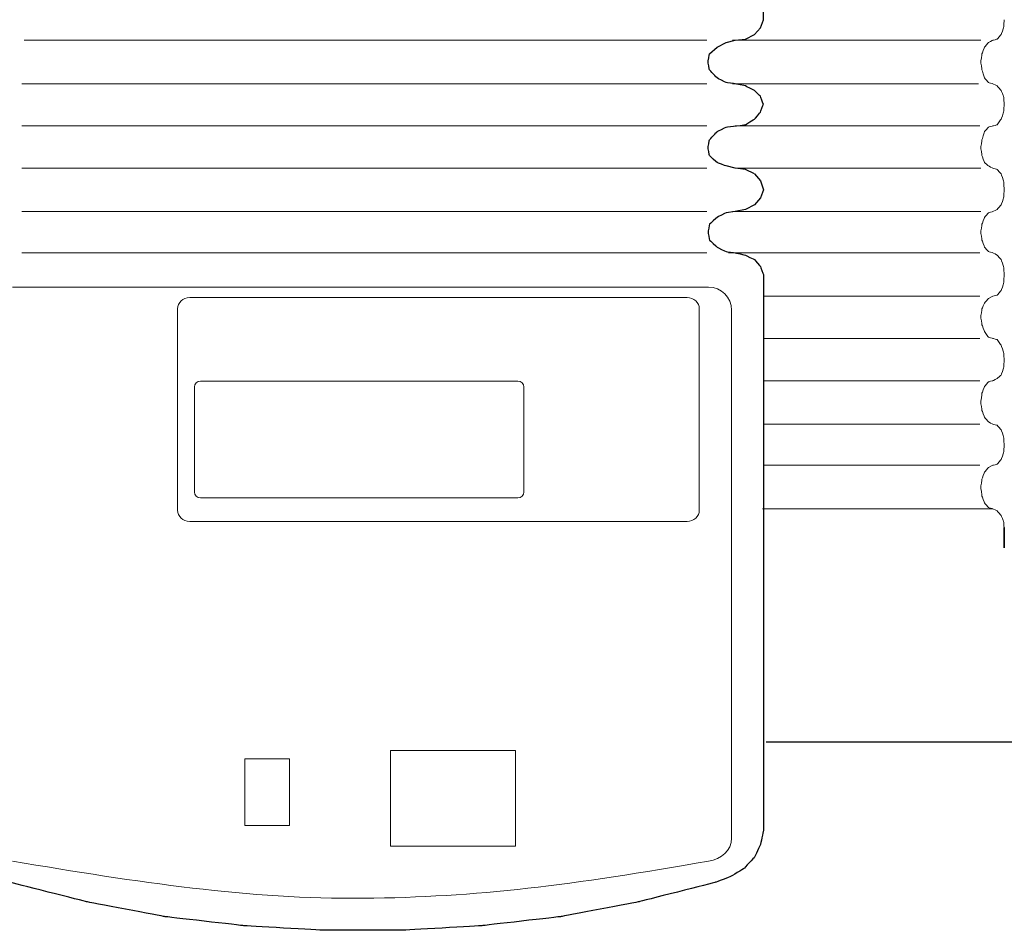
# Model space of a CAD drawing. Extents: x -2103 to -1253, y 603 to 2712.
# Drawn here: x -1776 to -1494, y 2253 to 2514 of the extents above; entities that cross this region are included whole.
import ezdxf

# ---------------------------------------------------------------- set-up
doc = ezdxf.new("R2010")
doc.units = 0
doc.header["$LTSCALE"] = 0.000394
doc.header["$MEASUREMENT"] = 0
doc.layers.add('Layer 1', color=7, linetype='CONTINUOUS')

msp = doc.modelspace()

# ---------------------------------------------------------------- linework, layer by layer
at = {"layer": 'Layer 1', "color": 2, "lineweight": 0}
for p, q in [((-1634.25, 2304.49), (-1670.11, 2304.49)), ((-1670.11, 2304.49), (-1670.11, 2276.99)), ((-1634.25, 2276.99), (-1634.25, 2304.49)), ((-1699.07, 2302.1), (-1711.94, 2302.1)), ((-1711.94, 2302.1), (-1711.94, 2282.96)), ((-1699.07, 2282.96), (-1699.07, 2302.1)), ((-1711.94, 2282.96), (-1699.07, 2282.96)), ((-1711.94, 2282.96), (-1711.94, 2282.96)), ((-1670.11, 2276.99), (-1634.25, 2276.99)), ((-1670.11, 2276.99), (-1670.11, 2276.99))]:
    msp.add_line(p, q, dxfattribs=at)
at = {"layer": 'Layer 1', "color": 2, "lineweight": 25}
for points, knots in [([(-1563.17, 2514.04), (-1563.17, 2514.04), (-1563.17, 2514.04), (-1563.17, 2665.67), (-1563.17, 2665.67)], [0.875, 0.875, 0.875, 0.875, 0.875, 1, 1, 1, 1]), ([(-1564.03, 2511.75), (-1564.03, 2511.75), (-1564.03, 2511.75), (-1563.17, 2514.04), (-1563.17, 2514.04)], [0.75, 0.75, 0.75, 0.75, 0.75, 0.875, 0.875, 0.875, 0.875]), ([(-1565.74, 2509.78), (-1565.74, 2509.78), (-1565.74, 2509.78), (-1564.03, 2511.75), (-1564.03, 2511.75)], [0.625, 0.625, 0.625, 0.625, 0.625, 0.75, 0.75, 0.75, 0.75]), ([(-1576.48, 2506.18), (-1576.48, 2506.18), (-1576.48, 2506.18), (-1573.91, 2507.49), (-1573.91, 2507.49)], [0.125, 0.125, 0.125, 0.125, 0.125, 0.25, 0.25, 0.25, 0.25]), ([(-1573.91, 2507.49), (-1573.91, 2507.49), (-1573.91, 2507.49), (-1571.33, 2508.14), (-1571.33, 2508.14)], [0.25, 0.25, 0.25, 0.25, 0.25, 0.375, 0.375, 0.375, 0.375]), ([(-1571.33, 2508.14), (-1571.33, 2508.14), (-1571.33, 2508.14), (-1568.32, 2508.47), (-1568.32, 2508.47)], [0.375, 0.375, 0.375, 0.375, 0.375, 0.5, 0.5, 0.5, 0.5]), ([(-1568.32, 2508.47), (-1568.32, 2508.47), (-1568.32, 2508.47), (-1565.74, 2509.78), (-1565.74, 2509.78)], [0.5, 0.5, 0.5, 0.5, 0.5, 0.625, 0.625, 0.625, 0.625]), ([(-1579.06, 2501.92), (-1579.06, 2501.92), (-1579.06, 2501.92), (-1578.63, 2504.21), (-1578.63, 2504.21)], [0.95238095, 0.95238095, 0.95238095, 0.95238095, 0.95238096, 1, 1, 1, 1]), ([(-1578.63, 2499.62), (-1578.63, 2499.62), (-1578.63, 2499.62), (-1579.06, 2501.92), (-1579.06, 2501.92)], [0.9047619, 0.9047619, 0.9047619, 0.9047619, 0.90476191, 0.95238095, 0.95238095, 0.95238095, 0.95238095]), ([(-1576.48, 2497.33), (-1576.48, 2497.33), (-1576.48, 2497.33), (-1578.63, 2499.62), (-1578.63, 2499.62)], [0.85714286, 0.85714286, 0.85714286, 0.85714286, 0.85714287, 0.9047619, 0.9047619, 0.9047619, 0.9047619]), ([(-1573.91, 2496.02), (-1573.91, 2496.02), (-1573.91, 2496.02), (-1576.48, 2497.33), (-1576.48, 2497.33)], [0.80952381, 0.80952381, 0.80952381, 0.80952381, 0.80952382, 0.85714286, 0.85714286, 0.85714286, 0.85714286]), ([(-1571.33, 2495.69), (-1571.33, 2495.69), (-1571.33, 2495.69), (-1573.91, 2496.02), (-1573.91, 2496.02)], [0.76190476, 0.76190476, 0.76190476, 0.76190476, 0.76190477, 0.80952381, 0.80952381, 0.80952381, 0.80952381]), ([(-1568.32, 2495.04), (-1568.32, 2495.04), (-1568.32, 2495.04), (-1571.33, 2495.69), (-1571.33, 2495.69)], [0.71428571, 0.71428571, 0.71428571, 0.71428571, 0.71428572, 0.76190476, 0.76190476, 0.76190476, 0.76190476]), ([(-1565.74, 2493.72), (-1565.74, 2493.72), (-1565.74, 2493.72), (-1568.32, 2495.04), (-1568.32, 2495.04)], [0.66666667, 0.66666667, 0.66666667, 0.66666667, 0.66666668, 0.71428571, 0.71428571, 0.71428571, 0.71428571]), ([(-1564.03, 2492.09), (-1564.03, 2492.09), (-1564.03, 2492.09), (-1565.74, 2493.72), (-1565.74, 2493.72)], [0.61904762, 0.61904762, 0.61904762, 0.61904762, 0.61904763, 0.66666667, 0.66666667, 0.66666667, 0.66666667]), ([(-1563.17, 2489.79), (-1563.17, 2489.79), (-1563.17, 2489.79), (-1564.03, 2492.09), (-1564.03, 2492.09)], [0.57142857, 0.57142857, 0.57142857, 0.57142857, 0.57142858, 0.61904762, 0.61904762, 0.61904762, 0.61904762]), ([(-1564.03, 2487.5), (-1564.03, 2487.5), (-1564.03, 2487.5), (-1563.17, 2489.79), (-1563.17, 2489.79)], [0.52380952, 0.52380952, 0.52380952, 0.52380952, 0.52380953, 0.57142857, 0.57142857, 0.57142857, 0.57142857]), ([(-1568.32, 2483.9), (-1568.32, 2483.9), (-1568.32, 2483.9), (-1565.74, 2485.53), (-1565.74, 2485.53)], [0.42857143, 0.42857143, 0.42857143, 0.42857143, 0.42857144, 0.47619048, 0.47619048, 0.47619048, 0.47619048]), ([(-1565.74, 2485.53), (-1565.74, 2485.53), (-1565.74, 2485.53), (-1564.03, 2487.5), (-1564.03, 2487.5)], [0.47619048, 0.47619048, 0.47619048, 0.47619048, 0.47619049, 0.52380952, 0.52380952, 0.52380952, 0.52380952]), ([(-1578.63, 2479.63), (-1578.63, 2479.63), (-1578.63, 2479.63), (-1576.48, 2481.93), (-1576.48, 2481.93)], [0.23809524, 0.23809524, 0.23809524, 0.23809524, 0.23809525, 0.28571429, 0.28571429, 0.28571429, 0.28571429]), ([(-1576.48, 2481.93), (-1576.48, 2481.93), (-1576.48, 2481.93), (-1573.91, 2483.24), (-1573.91, 2483.24)], [0.28571429, 0.28571429, 0.28571429, 0.28571429, 0.2857143, 0.33333333, 0.33333333, 0.33333333, 0.33333333]), ([(-1573.91, 2483.24), (-1573.91, 2483.24), (-1573.91, 2483.24), (-1571.33, 2483.57), (-1571.33, 2483.57)], [0.33333333, 0.33333333, 0.33333333, 0.33333333, 0.33333334, 0.38095238, 0.38095238, 0.38095238, 0.38095238]), ([(-1571.33, 2483.57), (-1571.33, 2483.57), (-1571.33, 2483.57), (-1568.32, 2483.9), (-1568.32, 2483.9)], [0.38095238, 0.38095238, 0.38095238, 0.38095238, 0.38095239, 0.42857143, 0.42857143, 0.42857143, 0.42857143]), ([(-1579.06, 2477.34), (-1579.06, 2477.34), (-1579.06, 2477.34), (-1578.63, 2479.63), (-1578.63, 2479.63)], [0.19047619, 0.19047619, 0.19047619, 0.19047619, 0.1904762, 0.23809524, 0.23809524, 0.23809524, 0.23809524]), ([(-1578.63, 2475.05), (-1578.63, 2475.05), (-1578.63, 2475.05), (-1579.06, 2477.34), (-1579.06, 2477.34)], [0.14285714, 0.14285714, 0.14285714, 0.14285714, 0.14285715, 0.19047619, 0.19047619, 0.19047619, 0.19047619]), ([(-1576.48, 2473.08), (-1576.48, 2473.08), (-1576.48, 2473.08), (-1578.63, 2475.05), (-1578.63, 2475.05)], [0.0952381, 0.0952381, 0.0952381, 0.0952381, 0.09523811, 0.14285714, 0.14285714, 0.14285714, 0.14285714]), ([(-1573.91, 2472.1), (-1573.91, 2472.1), (-1573.91, 2472.1), (-1576.48, 2473.08), (-1576.48, 2473.08)], [0.04761905, 0.04761905, 0.04761905, 0.04761905, 0.04761906, 0.0952381, 0.0952381, 0.0952381, 0.0952381]), ([(-1568.32, 2471.11), (-1568.32, 2471.11), (-1568.32, 2471.11), (-1571.33, 2471.44), (-1571.33, 2471.44)], [0.5, 0.5, 0.5, 0.5, 0.5, 1, 1, 1, 1]), ([(-1564.03, 2467.84), (-1564.03, 2467.84), (-1564.03, 2467.84), (-1563.17, 2465.22), (-1563.17, 2465.22)], [0.1666667, 0.1666667, 0.1666667, 0.1666667, 0.1666667, 0.3333333, 0.3333333, 0.3333333, 0.3333333]), ([(-1563.17, 2465.22), (-1563.17, 2465.22), (-1563.17, 2465.22), (-1564.03, 2462.92), (-1564.03, 2462.92)], [0.3333333, 0.3333333, 0.3333333, 0.3333333, 0.3333333, 0.5, 0.5, 0.5, 0.5]), ([(-1564.03, 2462.92), (-1564.03, 2462.92), (-1564.03, 2462.92), (-1565.74, 2460.96), (-1565.74, 2460.96)], [0.5, 0.5, 0.5, 0.5, 0.5, 0.6666667, 0.6666667, 0.6666667, 0.6666667]), ([(-1568.32, 2459.65), (-1568.32, 2459.65), (-1568.32, 2459.65), (-1571.33, 2458.99), (-1571.33, 2458.99)], [0.8333333, 0.8333333, 0.8333333, 0.8333333, 0.8333333, 1, 1, 1, 1]), ([(-1565.74, 2460.96), (-1565.74, 2460.96), (-1565.74, 2460.96), (-1568.32, 2459.65), (-1568.32, 2459.65)], [0.6666667, 0.6666667, 0.6666667, 0.6666667, 0.6666667, 0.8333333, 0.8333333, 0.8333333, 0.8333333]), ([(-1576.48, 2457.35), (-1576.48, 2457.35), (-1576.48, 2457.35), (-1578.63, 2455.38), (-1578.63, 2455.38)], [0.16666667, 0.16666667, 0.16666667, 0.16666667, 0.16666668, 0.25, 0.25, 0.25, 0.25]), ([(-1573.91, 2458.66), (-1573.91, 2458.66), (-1573.91, 2458.66), (-1576.48, 2457.35), (-1576.48, 2457.35)], [0.08333333, 0.08333333, 0.08333333, 0.08333333, 0.08333334, 0.16666667, 0.16666667, 0.16666667, 0.16666667]), ([(-1578.63, 2455.38), (-1578.63, 2455.38), (-1578.63, 2455.38), (-1579.06, 2453.09), (-1579.06, 2453.09)], [0.25, 0.25, 0.25, 0.25, 0.25000001, 0.33333333, 0.33333333, 0.33333333, 0.33333333]), ([(-1579.06, 2453.09), (-1579.06, 2453.09), (-1579.06, 2453.09), (-1578.63, 2450.8), (-1578.63, 2450.8)], [0.33333333, 0.33333333, 0.33333333, 0.33333333, 0.33333334, 0.41666667, 0.41666667, 0.41666667, 0.41666667]), ([(-1578.63, 2450.8), (-1578.63, 2450.8), (-1578.63, 2450.8), (-1576.48, 2448.83), (-1576.48, 2448.83)], [0.41666667, 0.41666667, 0.41666667, 0.41666667, 0.41666668, 0.5, 0.5, 0.5, 0.5]), ([(-1576.48, 2448.83), (-1576.48, 2448.83), (-1576.48, 2448.83), (-1573.91, 2447.52), (-1573.91, 2447.52)], [0.5, 0.5, 0.5, 0.5, 0.50000001, 0.58333333, 0.58333333, 0.58333333, 0.58333333]), ([(-1573.91, 2447.52), (-1573.91, 2447.52), (-1573.91, 2447.52), (-1571.33, 2447.19), (-1571.33, 2447.19)], [0.58333333, 0.58333333, 0.58333333, 0.58333333, 0.58333334, 0.66666667, 0.66666667, 0.66666667, 0.66666667]), ([(-1571.33, 2447.19), (-1571.33, 2447.19), (-1571.33, 2447.19), (-1568.32, 2446.54), (-1568.32, 2446.54)], [0.66666667, 0.66666667, 0.66666667, 0.66666667, 0.66666668, 0.75, 0.75, 0.75, 0.75]), ([(-1568.32, 2446.54), (-1568.32, 2446.54), (-1568.32, 2446.54), (-1565.74, 2445.23), (-1565.74, 2445.23)], [0.75, 0.75, 0.75, 0.75, 0.75000001, 0.83333333, 0.83333333, 0.83333333, 0.83333333]), ([(-1565.74, 2445.23), (-1565.74, 2445.23), (-1565.74, 2445.23), (-1564.03, 2443.26), (-1564.03, 2443.26)], [0.83333333, 0.83333333, 0.83333333, 0.83333333, 0.83333334, 0.91666667, 0.91666667, 0.91666667, 0.91666667]), ([(-1564.03, 2443.26), (-1564.03, 2443.26), (-1564.03, 2443.26), (-1563.17, 2440.97), (-1563.17, 2440.97)], [0.91666667, 0.91666667, 0.91666667, 0.91666667, 0.91666668, 1, 1, 1, 1]), ([(-1563.17, 2281.38), (-1563.17, 2281.38), (-1563.17, 2281.38), (-1564.03, 2277.45), (-1564.03, 2277.45)], [0.04761905, 0.04761905, 0.04761905, 0.04761905, 0.04761906, 0.0952381, 0.0952381, 0.0952381, 0.0952381]), ([(-1564.03, 2277.45), (-1564.03, 2277.45), (-1564.03, 2277.45), (-1565.74, 2273.85), (-1565.74, 2273.85)], [0.0952381, 0.0952381, 0.0952381, 0.0952381, 0.09523811, 0.14285714, 0.14285714, 0.14285714, 0.14285714]), ([(-1565.74, 2273.85), (-1565.74, 2273.85), (-1565.74, 2273.85), (-1568.75, 2270.57), (-1568.75, 2270.57)], [0.14285714, 0.14285714, 0.14285714, 0.14285714, 0.14285715, 0.19047619, 0.19047619, 0.19047619, 0.19047619]), ([(-1568.75, 2270.57), (-1568.75, 2270.57), (-1568.75, 2270.57), (-1572.62, 2268.28), (-1572.62, 2268.28)], [0.19047619, 0.19047619, 0.19047619, 0.19047619, 0.1904762, 0.23809524, 0.23809524, 0.23809524, 0.23809524]), ([(-1572.62, 2268.28), (-1572.62, 2268.28), (-1572.62, 2268.28), (-1576.91, 2266.64), (-1576.91, 2266.64)], [0.23809524, 0.23809524, 0.23809524, 0.23809524, 0.23809525, 0.28571429, 0.28571429, 0.28571429, 0.28571429]), ([(-1757.3, 2261.07), (-1757.3, 2261.07), (-1757.3, 2261.07), (-1779.2, 2266.64), (-1779.2, 2266.64)], [0.66666667, 0.66666667, 0.66666667, 0.66666667, 0.66666668, 0.71428571, 0.71428571, 0.71428571, 0.71428571]), ([(-1576.91, 2266.64), (-1576.91, 2266.64), (-1576.91, 2266.64), (-1598.82, 2261.07), (-1598.82, 2261.07)], [0.28571429, 0.28571429, 0.28571429, 0.28571429, 0.2857143, 0.33333333, 0.33333333, 0.33333333, 0.33333333]), ([(-1734.97, 2256.81), (-1734.97, 2256.81), (-1734.97, 2256.81), (-1757.3, 2261.07), (-1757.3, 2261.07)], [0.61904762, 0.61904762, 0.61904762, 0.61904762, 0.61904763, 0.66666667, 0.66666667, 0.66666667, 0.66666667]), ([(-1598.82, 2261.07), (-1598.82, 2261.07), (-1598.82, 2261.07), (-1621.15, 2256.81), (-1621.15, 2256.81)], [0.33333333, 0.33333333, 0.33333333, 0.33333333, 0.33333334, 0.38095238, 0.38095238, 0.38095238, 0.38095238]), ([(-1712.2, 2254.19), (-1712.2, 2254.19), (-1712.2, 2254.19), (-1734.97, 2256.81), (-1734.97, 2256.81)], [0.57142857, 0.57142857, 0.57142857, 0.57142857, 0.57142858, 0.61904762, 0.61904762, 0.61904762, 0.61904762]), ([(-1621.15, 2256.81), (-1621.15, 2256.81), (-1621.15, 2256.81), (-1643.91, 2254.19), (-1643.91, 2254.19)], [0.38095238, 0.38095238, 0.38095238, 0.38095238, 0.38095239, 0.42857143, 0.42857143, 0.42857143, 0.42857143]), ([(-1689.44, 2252.88), (-1689.44, 2252.88), (-1689.44, 2252.88), (-1712.2, 2254.19), (-1712.2, 2254.19)], [0.52380952, 0.52380952, 0.52380952, 0.52380952, 0.52380953, 0.57142857, 0.57142857, 0.57142857, 0.57142857]), ([(-1643.91, 2254.19), (-1643.91, 2254.19), (-1643.91, 2254.19), (-1666.68, 2252.88), (-1666.68, 2252.88)], [0.42857143, 0.42857143, 0.42857143, 0.42857143, 0.42857144, 0.47619048, 0.47619048, 0.47619048, 0.47619048]), ([(-1666.68, 2252.88), (-1666.68, 2252.88), (-1666.68, 2252.88), (-1689.44, 2252.88), (-1689.44, 2252.88)], [0.47619048, 0.47619048, 0.47619048, 0.47619048, 0.47619049, 0.52380952, 0.52380952, 0.52380952, 0.52380952])]:
    msp.add_open_spline(points, degree=3, knots=knots, dxfattribs=at)
at = {"layer": 'Layer 1', "color": 2, "lineweight": 5}
for points, knots in [([(-1494.29, 2511.75), (-1494.29, 2511.75), (-1494.29, 2511.75), (-1494.1, 2514.04), (-1494.1, 2514.04)], [0.98076923, 0.98076923, 0.98076923, 0.98076923, 0.98076924, 1, 1, 1, 1]), ([(-1495.02, 2509.78), (-1495.02, 2509.78), (-1495.02, 2509.78), (-1494.29, 2511.75), (-1494.29, 2511.75)], [0.96153846, 0.96153846, 0.96153846, 0.96153846, 0.96153847, 0.98076923, 0.98076923, 0.98076923, 0.98076923]), ([(-1499.78, 2506.18), (-1499.78, 2506.18), (-1499.78, 2506.18), (-1498.68, 2507.49), (-1498.68, 2507.49)], [0.88461538, 0.88461538, 0.88461538, 0.88461538, 0.88461539, 0.90384615, 0.90384615, 0.90384615, 0.90384615]), ([(-1498.68, 2507.49), (-1498.68, 2507.49), (-1498.68, 2507.49), (-1497.4, 2508.14), (-1497.4, 2508.14)], [0.90384615, 0.90384615, 0.90384615, 0.90384615, 0.90384616, 0.92307692, 0.92307692, 0.92307692, 0.92307692]), ([(-1497.4, 2508.14), (-1497.4, 2508.14), (-1497.4, 2508.14), (-1496.11, 2508.47), (-1496.11, 2508.47)], [0.92307692, 0.92307692, 0.92307692, 0.92307692, 0.92307693, 0.94230769, 0.94230769, 0.94230769, 0.94230769]), ([(-1496.11, 2508.47), (-1496.11, 2508.47), (-1496.11, 2508.47), (-1495.02, 2509.78), (-1495.02, 2509.78)], [0.94230769, 0.94230769, 0.94230769, 0.94230769, 0.9423077, 0.96153846, 0.96153846, 0.96153846, 0.96153846]), ([(-1500.51, 2504.21), (-1500.51, 2504.21), (-1500.51, 2504.21), (-1499.78, 2506.18), (-1499.78, 2506.18)], [0.86538462, 0.86538462, 0.86538462, 0.86538462, 0.86538463, 0.88461538, 0.88461538, 0.88461538, 0.88461538]), ([(-1500.87, 2501.92), (-1500.87, 2501.92), (-1500.87, 2501.92), (-1500.51, 2504.21), (-1500.51, 2504.21)], [0.84615385, 0.84615385, 0.84615385, 0.84615385, 0.84615386, 0.86538462, 0.86538462, 0.86538462, 0.86538462]), ([(-1500.51, 2499.62), (-1500.51, 2499.62), (-1500.51, 2499.62), (-1500.87, 2501.92), (-1500.87, 2501.92)], [0.82692308, 0.82692308, 0.82692308, 0.82692308, 0.82692309, 0.84615385, 0.84615385, 0.84615385, 0.84615385]), ([(-1499.78, 2497.33), (-1499.78, 2497.33), (-1499.78, 2497.33), (-1500.51, 2499.62), (-1500.51, 2499.62)], [0.80769231, 0.80769231, 0.80769231, 0.80769231, 0.80769232, 0.82692308, 0.82692308, 0.82692308, 0.82692308]), ([(-1498.68, 2496.02), (-1498.68, 2496.02), (-1498.68, 2496.02), (-1499.78, 2497.33), (-1499.78, 2497.33)], [0.78846154, 0.78846154, 0.78846154, 0.78846154, 0.78846155, 0.80769231, 0.80769231, 0.80769231, 0.80769231]), ([(-1497.4, 2495.69), (-1497.4, 2495.69), (-1497.4, 2495.69), (-1498.68, 2496.02), (-1498.68, 2496.02)], [0.76923077, 0.76923077, 0.76923077, 0.76923077, 0.76923078, 0.78846154, 0.78846154, 0.78846154, 0.78846154]), ([(-1496.11, 2495.04), (-1496.11, 2495.04), (-1496.11, 2495.04), (-1497.4, 2495.69), (-1497.4, 2495.69)], [0.75, 0.75, 0.75, 0.75, 0.75000001, 0.76923077, 0.76923077, 0.76923077, 0.76923077]), ([(-1495.02, 2493.72), (-1495.02, 2493.72), (-1495.02, 2493.72), (-1496.11, 2495.04), (-1496.11, 2495.04)], [0.73076923, 0.73076923, 0.73076923, 0.73076923, 0.73076924, 0.75, 0.75, 0.75, 0.75]), ([(-1494.29, 2492.09), (-1494.29, 2492.09), (-1494.29, 2492.09), (-1495.02, 2493.72), (-1495.02, 2493.72)], [0.71153846, 0.71153846, 0.71153846, 0.71153846, 0.71153847, 0.73076923, 0.73076923, 0.73076923, 0.73076923]), ([(-1494.1, 2489.79), (-1494.1, 2489.79), (-1494.1, 2489.79), (-1494.29, 2492.09), (-1494.29, 2492.09)], [0.69230769, 0.69230769, 0.69230769, 0.69230769, 0.6923077, 0.71153846, 0.71153846, 0.71153846, 0.71153846]), ([(-1494.29, 2487.5), (-1494.29, 2487.5), (-1494.29, 2487.5), (-1494.1, 2489.79), (-1494.1, 2489.79)], [0.67307692, 0.67307692, 0.67307692, 0.67307692, 0.67307693, 0.69230769, 0.69230769, 0.69230769, 0.69230769]), ([(-1496.11, 2483.9), (-1496.11, 2483.9), (-1496.11, 2483.9), (-1495.02, 2485.53), (-1495.02, 2485.53)], [0.63461538, 0.63461538, 0.63461538, 0.63461538, 0.63461539, 0.65384615, 0.65384615, 0.65384615, 0.65384615]), ([(-1495.02, 2485.53), (-1495.02, 2485.53), (-1495.02, 2485.53), (-1494.29, 2487.5), (-1494.29, 2487.5)], [0.65384615, 0.65384615, 0.65384615, 0.65384615, 0.65384616, 0.67307692, 0.67307692, 0.67307692, 0.67307692]), ([(-1500.51, 2479.63), (-1500.51, 2479.63), (-1500.51, 2479.63), (-1499.78, 2481.93), (-1499.78, 2481.93)], [0.55769231, 0.55769231, 0.55769231, 0.55769231, 0.55769232, 0.57692308, 0.57692308, 0.57692308, 0.57692308]), ([(-1499.78, 2481.93), (-1499.78, 2481.93), (-1499.78, 2481.93), (-1498.68, 2483.24), (-1498.68, 2483.24)], [0.57692308, 0.57692308, 0.57692308, 0.57692308, 0.57692309, 0.59615385, 0.59615385, 0.59615385, 0.59615385]), ([(-1498.68, 2483.24), (-1498.68, 2483.24), (-1498.68, 2483.24), (-1497.4, 2483.57), (-1497.4, 2483.57)], [0.59615385, 0.59615385, 0.59615385, 0.59615385, 0.59615386, 0.61538462, 0.61538462, 0.61538462, 0.61538462]), ([(-1497.4, 2483.57), (-1497.4, 2483.57), (-1497.4, 2483.57), (-1496.11, 2483.9), (-1496.11, 2483.9)], [0.61538462, 0.61538462, 0.61538462, 0.61538462, 0.61538463, 0.63461538, 0.63461538, 0.63461538, 0.63461538]), ([(-1500.87, 2477.34), (-1500.87, 2477.34), (-1500.87, 2477.34), (-1500.51, 2479.63), (-1500.51, 2479.63)], [0.53846154, 0.53846154, 0.53846154, 0.53846154, 0.53846155, 0.55769231, 0.55769231, 0.55769231, 0.55769231]), ([(-1500.51, 2475.05), (-1500.51, 2475.05), (-1500.51, 2475.05), (-1500.87, 2477.34), (-1500.87, 2477.34)], [0.51923077, 0.51923077, 0.51923077, 0.51923077, 0.51923078, 0.53846154, 0.53846154, 0.53846154, 0.53846154]), ([(-1499.78, 2473.08), (-1499.78, 2473.08), (-1499.78, 2473.08), (-1500.51, 2475.05), (-1500.51, 2475.05)], [0.5, 0.5, 0.5, 0.5, 0.50000001, 0.51923077, 0.51923077, 0.51923077, 0.51923077]), ([(-1498.68, 2472.1), (-1498.68, 2472.1), (-1498.68, 2472.1), (-1499.78, 2473.08), (-1499.78, 2473.08)], [0.48076923, 0.48076923, 0.48076923, 0.48076923, 0.48076924, 0.5, 0.5, 0.5, 0.5]), ([(-1497.4, 2471.44), (-1497.4, 2471.44), (-1497.4, 2471.44), (-1498.68, 2472.1), (-1498.68, 2472.1)], [0.46153846, 0.46153846, 0.46153846, 0.46153846, 0.46153847, 0.48076923, 0.48076923, 0.48076923, 0.48076923]), ([(-1496.11, 2471.11), (-1496.11, 2471.11), (-1496.11, 2471.11), (-1497.4, 2471.44), (-1497.4, 2471.44)], [0.44230769, 0.44230769, 0.44230769, 0.44230769, 0.4423077, 0.46153846, 0.46153846, 0.46153846, 0.46153846]), ([(-1495.02, 2469.8), (-1495.02, 2469.8), (-1495.02, 2469.8), (-1496.11, 2471.11), (-1496.11, 2471.11)], [0.42307692, 0.42307692, 0.42307692, 0.42307692, 0.42307693, 0.44230769, 0.44230769, 0.44230769, 0.44230769]), ([(-1494.29, 2467.84), (-1494.29, 2467.84), (-1494.29, 2467.84), (-1495.02, 2469.8), (-1495.02, 2469.8)], [0.40384615, 0.40384615, 0.40384615, 0.40384615, 0.40384616, 0.42307692, 0.42307692, 0.42307692, 0.42307692]), ([(-1494.1, 2465.22), (-1494.1, 2465.22), (-1494.1, 2465.22), (-1494.29, 2467.84), (-1494.29, 2467.84)], [0.38461538, 0.38461538, 0.38461538, 0.38461538, 0.38461539, 0.40384615, 0.40384615, 0.40384615, 0.40384615]), ([(-1494.29, 2462.92), (-1494.29, 2462.92), (-1494.29, 2462.92), (-1494.1, 2465.22), (-1494.1, 2465.22)], [0.36538462, 0.36538462, 0.36538462, 0.36538462, 0.36538463, 0.38461538, 0.38461538, 0.38461538, 0.38461538]), ([(-1495.02, 2460.96), (-1495.02, 2460.96), (-1495.02, 2460.96), (-1494.29, 2462.92), (-1494.29, 2462.92)], [0.34615385, 0.34615385, 0.34615385, 0.34615385, 0.34615386, 0.36538462, 0.36538462, 0.36538462, 0.36538462]), ([(-1497.4, 2458.99), (-1497.4, 2458.99), (-1497.4, 2458.99), (-1496.11, 2459.65), (-1496.11, 2459.65)], [0.30769231, 0.30769231, 0.30769231, 0.30769231, 0.30769232, 0.32692308, 0.32692308, 0.32692308, 0.32692308]), ([(-1496.11, 2459.65), (-1496.11, 2459.65), (-1496.11, 2459.65), (-1495.02, 2460.96), (-1495.02, 2460.96)], [0.32692308, 0.32692308, 0.32692308, 0.32692308, 0.32692309, 0.34615385, 0.34615385, 0.34615385, 0.34615385]), ([(-1500.51, 2455.38), (-1500.51, 2455.38), (-1500.51, 2455.38), (-1499.78, 2457.35), (-1499.78, 2457.35)], [0.25, 0.25, 0.25, 0.25, 0.25000001, 0.26923077, 0.26923077, 0.26923077, 0.26923077]), ([(-1499.78, 2457.35), (-1499.78, 2457.35), (-1499.78, 2457.35), (-1498.68, 2458.66), (-1498.68, 2458.66)], [0.26923077, 0.26923077, 0.26923077, 0.26923077, 0.26923078, 0.28846154, 0.28846154, 0.28846154, 0.28846154]), ([(-1498.68, 2458.66), (-1498.68, 2458.66), (-1498.68, 2458.66), (-1497.4, 2458.99), (-1497.4, 2458.99)], [0.28846154, 0.28846154, 0.28846154, 0.28846154, 0.28846155, 0.30769231, 0.30769231, 0.30769231, 0.30769231]), ([(-1500.87, 2453.09), (-1500.87, 2453.09), (-1500.87, 2453.09), (-1500.51, 2455.38), (-1500.51, 2455.38)], [0.23076923, 0.23076923, 0.23076923, 0.23076923, 0.23076924, 0.25, 0.25, 0.25, 0.25]), ([(-1500.51, 2450.8), (-1500.51, 2450.8), (-1500.51, 2450.8), (-1500.87, 2453.09), (-1500.87, 2453.09)], [0.21153846, 0.21153846, 0.21153846, 0.21153846, 0.21153847, 0.23076923, 0.23076923, 0.23076923, 0.23076923]), ([(-1499.78, 2448.83), (-1499.78, 2448.83), (-1499.78, 2448.83), (-1500.51, 2450.8), (-1500.51, 2450.8)], [0.19230769, 0.19230769, 0.19230769, 0.19230769, 0.1923077, 0.21153846, 0.21153846, 0.21153846, 0.21153846]), ([(-1498.68, 2447.52), (-1498.68, 2447.52), (-1498.68, 2447.52), (-1499.78, 2448.83), (-1499.78, 2448.83)], [0.17307692, 0.17307692, 0.17307692, 0.17307692, 0.17307693, 0.19230769, 0.19230769, 0.19230769, 0.19230769]), ([(-1497.4, 2447.19), (-1497.4, 2447.19), (-1497.4, 2447.19), (-1498.68, 2447.52), (-1498.68, 2447.52)], [0.15384615, 0.15384615, 0.15384615, 0.15384615, 0.15384616, 0.17307692, 0.17307692, 0.17307692, 0.17307692]), ([(-1496.11, 2446.54), (-1496.11, 2446.54), (-1496.11, 2446.54), (-1497.4, 2447.19), (-1497.4, 2447.19)], [0.13461538, 0.13461538, 0.13461538, 0.13461538, 0.13461539, 0.15384615, 0.15384615, 0.15384615, 0.15384615]), ([(-1495.02, 2445.23), (-1495.02, 2445.23), (-1495.02, 2445.23), (-1496.11, 2446.54), (-1496.11, 2446.54)], [0.11538462, 0.11538462, 0.11538462, 0.11538462, 0.11538463, 0.13461538, 0.13461538, 0.13461538, 0.13461538]), ([(-1494.29, 2443.26), (-1494.29, 2443.26), (-1494.29, 2443.26), (-1495.02, 2445.23), (-1495.02, 2445.23)], [0.09615385, 0.09615385, 0.09615385, 0.09615385, 0.09615386, 0.11538462, 0.11538462, 0.11538462, 0.11538462]), ([(-1494.1, 2440.97), (-1494.1, 2440.97), (-1494.1, 2440.97), (-1494.29, 2443.26), (-1494.29, 2443.26)], [0.07692308, 0.07692308, 0.07692308, 0.07692308, 0.07692309, 0.09615385, 0.09615385, 0.09615385, 0.09615385]), ([(-1494.29, 2438.35), (-1494.29, 2438.35), (-1494.29, 2438.35), (-1494.1, 2440.97), (-1494.1, 2440.97)], [0.05769231, 0.05769231, 0.05769231, 0.05769231, 0.05769232, 0.07692308, 0.07692308, 0.07692308, 0.07692308]), ([(-1495.02, 2436.38), (-1495.02, 2436.38), (-1495.02, 2436.38), (-1494.29, 2438.35), (-1494.29, 2438.35)], [0.03846154, 0.03846154, 0.03846154, 0.03846154, 0.03846155, 0.05769231, 0.05769231, 0.05769231, 0.05769231]), ([(-1498.68, 2434.09), (-1498.68, 2434.09), (-1498.68, 2434.09), (-1499.78, 2432.78), (-1499.78, 2432.78)], [0.03125, 0.03125, 0.03125, 0.03125, 0.03125001, 0.0625, 0.0625, 0.0625, 0.0625]), ([(-1496.11, 2435.07), (-1496.11, 2435.07), (-1496.11, 2435.07), (-1495.02, 2436.38), (-1495.02, 2436.38)], [0.01923077, 0.01923077, 0.01923077, 0.01923077, 0.01923078, 0.03846154, 0.03846154, 0.03846154, 0.03846154]), ([(-1500.51, 2431.14), (-1500.51, 2431.14), (-1500.51, 2431.14), (-1500.87, 2428.84), (-1500.87, 2428.84)], [0.09375, 0.09375, 0.09375, 0.09375, 0.09375001, 0.125, 0.125, 0.125, 0.125]), ([(-1499.78, 2432.78), (-1499.78, 2432.78), (-1499.78, 2432.78), (-1500.51, 2431.14), (-1500.51, 2431.14)], [0.0625, 0.0625, 0.0625, 0.0625, 0.06250001, 0.09375, 0.09375, 0.09375, 0.09375]), ([(-1500.87, 2428.84), (-1500.87, 2428.84), (-1500.87, 2428.84), (-1500.51, 2426.55), (-1500.51, 2426.55)], [0.125, 0.125, 0.125, 0.125, 0.12500001, 0.15625, 0.15625, 0.15625, 0.15625]), ([(-1500.51, 2426.55), (-1500.51, 2426.55), (-1500.51, 2426.55), (-1499.78, 2424.58), (-1499.78, 2424.58)], [0.15625, 0.15625, 0.15625, 0.15625, 0.15625001, 0.1875, 0.1875, 0.1875, 0.1875]), ([(-1499.78, 2424.58), (-1499.78, 2424.58), (-1499.78, 2424.58), (-1498.68, 2422.95), (-1498.68, 2422.95)], [0.1875, 0.1875, 0.1875, 0.1875, 0.18750001, 0.21875, 0.21875, 0.21875, 0.21875]), ([(-1498.68, 2422.95), (-1498.68, 2422.95), (-1498.68, 2422.95), (-1497.4, 2422.62), (-1497.4, 2422.62)], [0.21875, 0.21875, 0.21875, 0.21875, 0.21875001, 0.25, 0.25, 0.25, 0.25]), ([(-1497.4, 2422.62), (-1497.4, 2422.62), (-1497.4, 2422.62), (-1496.11, 2422.29), (-1496.11, 2422.29)], [0.25, 0.25, 0.25, 0.25, 0.25000001, 0.28125, 0.28125, 0.28125, 0.28125]), ([(-1496.11, 2422.29), (-1496.11, 2422.29), (-1496.11, 2422.29), (-1495.02, 2420.65), (-1495.02, 2420.65)], [0.28125, 0.28125, 0.28125, 0.28125, 0.28125001, 0.3125, 0.3125, 0.3125, 0.3125]), ([(-1495.02, 2420.65), (-1495.02, 2420.65), (-1495.02, 2420.65), (-1494.29, 2418.69), (-1494.29, 2418.69)], [0.3125, 0.3125, 0.3125, 0.3125, 0.31250001, 0.34375, 0.34375, 0.34375, 0.34375]), ([(-1494.29, 2418.69), (-1494.29, 2418.69), (-1494.29, 2418.69), (-1494.1, 2416.39), (-1494.1, 2416.39)], [0.34375, 0.34375, 0.34375, 0.34375, 0.34375001, 0.375, 0.375, 0.375, 0.375]), ([(-1494.1, 2416.39), (-1494.1, 2416.39), (-1494.1, 2416.39), (-1494.29, 2414.1), (-1494.29, 2414.1)], [0.375, 0.375, 0.375, 0.375, 0.37500001, 0.40625, 0.40625, 0.40625, 0.40625]), ([(-1495.02, 2412.13), (-1495.02, 2412.13), (-1495.02, 2412.13), (-1496.11, 2411.15), (-1496.11, 2411.15)], [0.4375, 0.4375, 0.4375, 0.4375, 0.43750001, 0.46875, 0.46875, 0.46875, 0.46875]), ([(-1494.29, 2414.1), (-1494.29, 2414.1), (-1494.29, 2414.1), (-1495.02, 2412.13), (-1495.02, 2412.13)], [0.40625, 0.40625, 0.40625, 0.40625, 0.40625001, 0.4375, 0.4375, 0.4375, 0.4375]), ([(-1499.78, 2408.85), (-1499.78, 2408.85), (-1499.78, 2408.85), (-1500.51, 2406.89), (-1500.51, 2406.89)], [0.5625, 0.5625, 0.5625, 0.5625, 0.56250001, 0.59375, 0.59375, 0.59375, 0.59375]), ([(-1498.68, 2410.17), (-1498.68, 2410.17), (-1498.68, 2410.17), (-1499.78, 2408.85), (-1499.78, 2408.85)], [0.53125, 0.53125, 0.53125, 0.53125, 0.53125001, 0.5625, 0.5625, 0.5625, 0.5625]), ([(-1497.4, 2410.49), (-1497.4, 2410.49), (-1497.4, 2410.49), (-1498.68, 2410.17), (-1498.68, 2410.17)], [0.5, 0.5, 0.5, 0.5, 0.50000001, 0.53125, 0.53125, 0.53125, 0.53125]), ([(-1496.11, 2411.15), (-1496.11, 2411.15), (-1496.11, 2411.15), (-1497.4, 2410.49), (-1497.4, 2410.49)], [0.46875, 0.46875, 0.46875, 0.46875, 0.46875001, 0.5, 0.5, 0.5, 0.5]), ([(-1500.51, 2406.89), (-1500.51, 2406.89), (-1500.51, 2406.89), (-1500.87, 2404.27), (-1500.87, 2404.27)], [0.59375, 0.59375, 0.59375, 0.59375, 0.59375001, 0.625, 0.625, 0.625, 0.625]), ([(-1500.87, 2404.27), (-1500.87, 2404.27), (-1500.87, 2404.27), (-1500.51, 2401.97), (-1500.51, 2401.97)], [0.625, 0.625, 0.625, 0.625, 0.62500001, 0.65625, 0.65625, 0.65625, 0.65625]), ([(-1500.51, 2401.97), (-1500.51, 2401.97), (-1500.51, 2401.97), (-1499.78, 2400.01), (-1499.78, 2400.01)], [0.65625, 0.65625, 0.65625, 0.65625, 0.65625001, 0.6875, 0.6875, 0.6875, 0.6875]), ([(-1499.78, 2400.01), (-1499.78, 2400.01), (-1499.78, 2400.01), (-1498.68, 2398.7), (-1498.68, 2398.7)], [0.6875, 0.6875, 0.6875, 0.6875, 0.68750001, 0.71875, 0.71875, 0.71875, 0.71875]), ([(-1498.68, 2398.7), (-1498.68, 2398.7), (-1498.68, 2398.7), (-1497.4, 2398.04), (-1497.4, 2398.04)], [0.71875, 0.71875, 0.71875, 0.71875, 0.71875001, 0.75, 0.75, 0.75, 0.75]), ([(-1497.4, 2398.04), (-1497.4, 2398.04), (-1497.4, 2398.04), (-1496.11, 2397.71), (-1496.11, 2397.71)], [0.75, 0.75, 0.75, 0.75, 0.75000001, 0.78125, 0.78125, 0.78125, 0.78125]), ([(-1496.11, 2397.71), (-1496.11, 2397.71), (-1496.11, 2397.71), (-1495.02, 2396.4), (-1495.02, 2396.4)], [0.78125, 0.78125, 0.78125, 0.78125, 0.78125001, 0.8125, 0.8125, 0.8125, 0.8125]), ([(-1495.02, 2396.4), (-1495.02, 2396.4), (-1495.02, 2396.4), (-1494.29, 2394.44), (-1494.29, 2394.44)], [0.8125, 0.8125, 0.8125, 0.8125, 0.81250001, 0.84375, 0.84375, 0.84375, 0.84375]), ([(-1494.29, 2394.44), (-1494.29, 2394.44), (-1494.29, 2394.44), (-1494.1, 2391.81), (-1494.1, 2391.81)], [0.84375, 0.84375, 0.84375, 0.84375, 0.84375001, 0.875, 0.875, 0.875, 0.875]), ([(-1494.1, 2391.81), (-1494.1, 2391.81), (-1494.1, 2391.81), (-1494.29, 2389.85), (-1494.29, 2389.85)], [0.875, 0.875, 0.875, 0.875, 0.87500001, 0.90625, 0.90625, 0.90625, 0.90625]), ([(-1494.29, 2389.85), (-1494.29, 2389.85), (-1494.29, 2389.85), (-1495.02, 2387.88), (-1495.02, 2387.88)], [0.90625, 0.90625, 0.90625, 0.90625, 0.90625001, 0.9375, 0.9375, 0.9375, 0.9375]), ([(-1496.11, 2386.57), (-1496.11, 2386.57), (-1496.11, 2386.57), (-1497.4, 2386.24), (-1497.4, 2386.24)], [0.96875, 0.96875, 0.96875, 0.96875, 0.96875001, 1, 1, 1, 1]), ([(-1495.02, 2387.88), (-1495.02, 2387.88), (-1495.02, 2387.88), (-1496.11, 2386.57), (-1496.11, 2386.57)], [0.9375, 0.9375, 0.9375, 0.9375, 0.93750001, 0.96875, 0.96875, 0.96875, 0.96875]), ([(-1499.78, 2384.28), (-1499.78, 2384.28), (-1499.78, 2384.28), (-1500.51, 2382.31), (-1500.51, 2382.31)], [0.16666667, 0.16666667, 0.16666667, 0.16666667, 0.16666668, 0.25, 0.25, 0.25, 0.25]), ([(-1498.68, 2385.59), (-1498.68, 2385.59), (-1498.68, 2385.59), (-1499.78, 2384.28), (-1499.78, 2384.28)], [0.08333333, 0.08333333, 0.08333333, 0.08333333, 0.08333334, 0.16666667, 0.16666667, 0.16666667, 0.16666667]), ([(-1500.51, 2382.31), (-1500.51, 2382.31), (-1500.51, 2382.31), (-1500.87, 2380.02), (-1500.87, 2380.02)], [0.25, 0.25, 0.25, 0.25, 0.25000001, 0.33333333, 0.33333333, 0.33333333, 0.33333333]), ([(-1500.87, 2380.02), (-1500.87, 2380.02), (-1500.87, 2380.02), (-1500.51, 2377.4), (-1500.51, 2377.4)], [0.33333333, 0.33333333, 0.33333333, 0.33333333, 0.33333334, 0.41666667, 0.41666667, 0.41666667, 0.41666667]), ([(-1500.51, 2377.4), (-1500.51, 2377.4), (-1500.51, 2377.4), (-1499.78, 2375.43), (-1499.78, 2375.43)], [0.41666667, 0.41666667, 0.41666667, 0.41666667, 0.41666668, 0.5, 0.5, 0.5, 0.5]), ([(-1499.78, 2375.43), (-1499.78, 2375.43), (-1499.78, 2375.43), (-1498.68, 2374.12), (-1498.68, 2374.12)], [0.5, 0.5, 0.5, 0.5, 0.50000001, 0.58333333, 0.58333333, 0.58333333, 0.58333333]), ([(-1498.68, 2374.12), (-1498.68, 2374.12), (-1498.68, 2374.12), (-1497.4, 2373.79), (-1497.4, 2373.79)], [0.58333333, 0.58333333, 0.58333333, 0.58333333, 0.58333334, 0.66666667, 0.66666667, 0.66666667, 0.66666667]), ([(-1497.4, 2373.79), (-1497.4, 2373.79), (-1497.4, 2373.79), (-1496.11, 2373.14), (-1496.11, 2373.14)], [0.66666667, 0.66666667, 0.66666667, 0.66666667, 0.66666668, 0.75, 0.75, 0.75, 0.75]), ([(-1496.11, 2373.14), (-1496.11, 2373.14), (-1496.11, 2373.14), (-1495.02, 2371.83), (-1495.02, 2371.83)], [0.75, 0.75, 0.75, 0.75, 0.75000001, 0.83333333, 0.83333333, 0.83333333, 0.83333333]), ([(-1495.02, 2371.83), (-1495.02, 2371.83), (-1495.02, 2371.83), (-1494.29, 2370.19), (-1494.29, 2370.19)], [0.83333333, 0.83333333, 0.83333333, 0.83333333, 0.83333334, 0.91666667, 0.91666667, 0.91666667, 0.91666667]), ([(-1494.29, 2370.19), (-1494.29, 2370.19), (-1494.29, 2370.19), (-1494.1, 2367.9), (-1494.1, 2367.9)], [0.91666667, 0.91666667, 0.91666667, 0.91666667, 0.91666668, 1, 1, 1, 1])]:
    msp.add_open_spline(points, degree=3, knots=knots, dxfattribs=at)
at = {"layer": 'Layer 1', "color": 2, "lineweight": 13}
for points in [[(-1775.21, 2508.14), (-1775.21, 2508.14), (-1579.38, 2508.14), (-1579.38, 2508.14)], [(-1500.85, 2508.14), (-1500.85, 2508.14), (-1572.03, 2508.14), (-1572.03, 2508.14)], [(-1579.38, 2495.69), (-1579.38, 2495.69), (-1775.86, 2495.69), (-1775.86, 2495.69)], [(-1572.03, 2495.69), (-1572.03, 2495.69), (-1501.46, 2495.69), (-1501.46, 2495.69)], [(-1775.86, 2483.57), (-1775.86, 2483.57), (-1579.38, 2483.57), (-1579.38, 2483.57)], [(-1501.12, 2483.57), (-1501.12, 2483.57), (-1570.94, 2483.57), (-1570.94, 2483.57)], [(-1579.38, 2471.44), (-1579.38, 2471.44), (-1775.86, 2471.44), (-1775.86, 2471.44)], [(-1570.4, 2471.44), (-1570.4, 2471.44), (-1500.85, 2471.44), (-1500.85, 2471.44)], [(-1579.38, 2458.99), (-1579.38, 2458.99), (-1775.86, 2458.99), (-1775.86, 2458.99)], [(-1572.03, 2458.99), (-1572.03, 2458.99), (-1500.85, 2458.99), (-1500.85, 2458.99)], [(-1775.86, 2447.19), (-1775.86, 2447.19), (-1579.38, 2447.19), (-1579.38, 2447.19)], [(-1501.13, 2447.19), (-1501.13, 2447.19), (-1573.18, 2447.19), (-1573.18, 2447.19)], [(-1563.17, 2434.74), (-1553.61, 2434.74), (-1501.13, 2434.74), (-1501.13, 2434.74)], [(-1501.13, 2422.62), (-1501.13, 2422.62), (-1553.61, 2422.62), (-1563.17, 2422.62)], [(-1563.17, 2410.49), (-1553.61, 2410.49), (-1501.13, 2410.49), (-1501.13, 2410.49)], [(-1501.13, 2398.04), (-1501.13, 2398.04), (-1553.61, 2398.04), (-1563.17, 2398.04)], [(-1563.17, 2386.24), (-1553.64, 2386.24), (-1501.13, 2386.24), (-1501.13, 2386.24)], [(-1497.39, 2373.79), (-1497.39, 2373.79), (-1563.46, 2373.79), (-1563.46, 2373.79)]]:
    msp.add_open_spline(points, degree=3, dxfattribs=at)
at = {"layer": 'Layer 1', "color": 2, "lineweight": 25}
for points in [[(-1578.63, 2504.21), (-1578.63, 2504.21), (-1576.48, 2506.18), (-1576.48, 2506.18)], [(-1571.33, 2471.44), (-1571.33, 2471.44), (-1573.91, 2472.1), (-1573.91, 2472.1)], [(-1565.74, 2469.8), (-1565.74, 2469.8), (-1568.32, 2471.11), (-1568.32, 2471.11)], [(-1565.74, 2469.8), (-1565.74, 2469.8), (-1564.03, 2467.84), (-1564.03, 2467.84)], [(-1571.33, 2458.99), (-1571.33, 2458.99), (-1573.91, 2458.66), (-1573.91, 2458.66)], [(-1563.17, 2440.97), (-1563.17, 2440.97), (-1563.17, 2281.38), (-1563.17, 2281.38)], [(-1562.41, 2306.95), (-1562.41, 2306.95), (-1333.52, 2306.95), (-1333.52, 2306.95)]]:
    msp.add_open_spline(points, degree=3, dxfattribs=at)
at = {"layer": 'Layer 1', "color": 2, "lineweight": 0}
for points in [[(-1778.56, 2437.34), (-1778.56, 2437.34), (-1578.9, 2437.34), (-1578.9, 2437.34)], [(-1724.58, 2410.38), (-1724.58, 2410.38), (-1633.64, 2410.38), (-1633.64, 2410.38)], [(-1727.71, 2370.14), (-1727.71, 2370.14), (-1585.03, 2370.14), (-1585.03, 2370.14)]]:
    msp.add_open_spline(points, degree=3, dxfattribs=at)
for points, knots in [([(-1578.9, 2437.34), (-1578.9, 2437.34), (-1575.28, 2437.34), (-1572.31, 2434.38), (-1572.31, 2430.75)], [0.1111111, 0.1111111, 0.1111111, 0.1111111, 0.1111111, 0.2222222, 0.2222222, 0.2222222, 0.2222222]), ([(-1585.03, 2434.34), (-1585.03, 2434.34), (-1585.03, 2434.34), (-1727.71, 2434.34), (-1727.71, 2434.34), (-1727.71, 2434.34), (-1729.61, 2434.34), (-1731.17, 2432.89), (-1731.17, 2431.13)], [0.5, 0.5, 0.5, 0.5, 0.5, 0.625, 0.625, 0.625, 0.625, 0.75, 0.75, 0.75, 0.75]), ([(-1581.57, 2431.13), (-1581.57, 2431.13), (-1581.57, 2432.89), (-1583.13, 2434.34), (-1585.03, 2434.34)], [0.375, 0.375, 0.375, 0.375, 0.375, 0.5, 0.5, 0.5, 0.5]), ([(-1731.17, 2431.13), (-1731.17, 2431.13), (-1731.17, 2431.13), (-1731.17, 2373.36), (-1731.17, 2373.36), (-1731.17, 2373.36), (-1731.17, 2371.59), (-1729.61, 2370.14), (-1727.71, 2370.14)], [0.75, 0.75, 0.75, 0.75, 0.75, 0.875, 0.875, 0.875, 0.875, 1, 1, 1, 1]), ([(-1581.57, 2373.36), (-1581.57, 2373.36), (-1581.57, 2373.36), (-1581.57, 2431.13), (-1581.57, 2431.13)], [0.25, 0.25, 0.25, 0.25, 0.25, 0.375, 0.375, 0.375, 0.375]), ([(-1572.31, 2430.75), (-1572.31, 2430.75), (-1572.31, 2430.75), (-1572.31, 2279.31), (-1572.31, 2279.31)], [0.2222222, 0.2222222, 0.2222222, 0.2222222, 0.2222222, 0.3333333, 0.3333333, 0.3333333, 0.3333333]), ([(-1726.34, 2378.58), (-1726.34, 2378.58), (-1726.34, 2378.58), (-1726.34, 2408.7), (-1726.34, 2408.7), (-1726.34, 2408.7), (-1726.34, 2409.63), (-1725.55, 2410.38), (-1724.58, 2410.38)], [0.75, 0.75, 0.75, 0.75, 0.75, 0.875, 0.875, 0.875, 0.875, 1, 1, 1, 1]), ([(-1633.64, 2410.38), (-1633.64, 2410.38), (-1632.67, 2410.38), (-1631.88, 2409.63), (-1631.88, 2408.7)], [0.125, 0.125, 0.125, 0.125, 0.125, 0.25, 0.25, 0.25, 0.25]), ([(-1631.88, 2408.7), (-1631.88, 2408.7), (-1631.88, 2408.7), (-1631.88, 2378.58), (-1631.88, 2378.58)], [0.25, 0.25, 0.25, 0.25, 0.25, 0.375, 0.375, 0.375, 0.375]), ([(-1633.64, 2376.9), (-1633.64, 2376.9), (-1633.64, 2376.9), (-1724.58, 2376.9), (-1724.58, 2376.9), (-1724.58, 2376.9), (-1725.55, 2376.9), (-1726.34, 2377.65), (-1726.34, 2378.58)], [0.5, 0.5, 0.5, 0.5, 0.5, 0.625, 0.625, 0.625, 0.625, 0.75, 0.75, 0.75, 0.75]), ([(-1631.88, 2378.58), (-1631.88, 2378.58), (-1631.88, 2377.65), (-1632.67, 2376.9), (-1633.64, 2376.9)], [0.375, 0.375, 0.375, 0.375, 0.375, 0.5, 0.5, 0.5, 0.5]), ([(-1585.03, 2370.14), (-1585.03, 2370.14), (-1583.13, 2370.14), (-1581.57, 2371.59), (-1581.57, 2373.36)], [0.125, 0.125, 0.125, 0.125, 0.125, 0.25, 0.25, 0.25, 0.25]), ([(-1572.31, 2279.31), (-1572.31, 2279.31), (-1572.31, 2275.69), (-1575.33, 2273.35), (-1578.9, 2272.72)], [0.3333333, 0.3333333, 0.3333333, 0.3333333, 0.3333333, 0.4444444, 0.4444444, 0.4444444, 0.4444444]), ([(-1677.93, 2262.07), (-1677.93, 2262.07), (-1710.47, 2261.8), (-1742.44, 2266.61), (-1778.56, 2272.72)], [0.5555556, 0.5555556, 0.5555556, 0.5555556, 0.5555556, 0.6666667, 0.6666667, 0.6666667, 0.6666667]), ([(-1578.9, 2272.72), (-1578.9, 2272.72), (-1617.72, 2265.91), (-1645.39, 2262.34), (-1677.93, 2262.07)], [0.4444444, 0.4444444, 0.4444444, 0.4444444, 0.4444445, 0.5555556, 0.5555556, 0.5555556, 0.5555556])]:
    msp.add_open_spline(points, degree=3, knots=knots, dxfattribs=at)
at = {"layer": 'Layer 1', "color": 2, "lineweight": 5}
for points in [[(-1497.4, 2434.74), (-1497.4, 2434.74), (-1498.68, 2434.09), (-1498.68, 2434.09)], [(-1497.4, 2434.74), (-1497.4, 2434.74), (-1496.11, 2435.07), (-1496.11, 2435.07)], [(-1497.4, 2386.24), (-1497.4, 2386.24), (-1498.68, 2385.59), (-1498.68, 2385.59)]]:
    msp.add_open_spline(points, degree=3, dxfattribs=at)
at = {"layer": 'Layer 1', "color": 2, "lineweight": 35}
msp.add_open_spline([(-1494.15, 2368.4), (-1494.15, 2368.4), (-1494.15, 2362.56), (-1494.15, 2362.56)], degree=3, dxfattribs=at)

doc.saveas('drawing.dxf')
